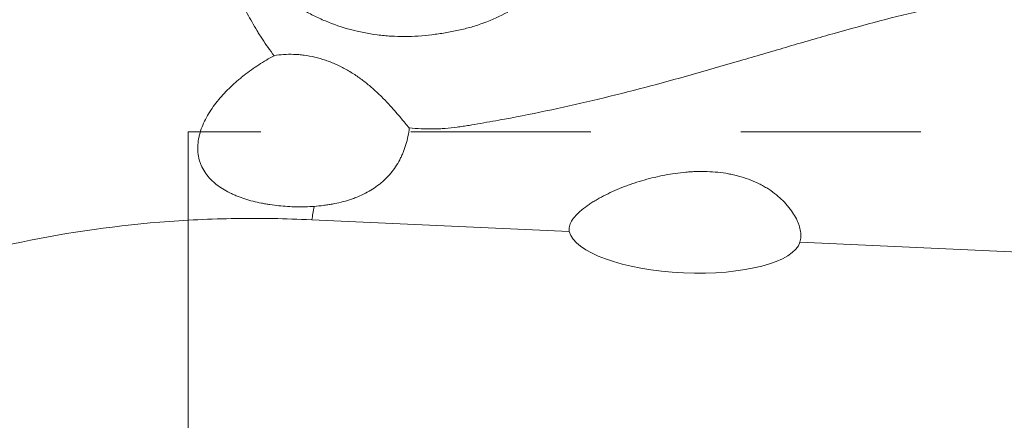
# Model space of a CAD drawing. Extents: x -1.11 to 3.53, y -2.15 to 3.23.
# Drawn here: x 1.15 to 1.8, y 0.44 to 0.7 of the extents above; entities that cross this region are included whole.
import ezdxf

# ---------------------------------------------------------------- set-up
doc = ezdxf.new("R2010")
doc.units = 0
doc.header["$MEASUREMENT"] = 0
doc.linetypes.add('DASH', pattern=[3.75, 3, -0.75])
doc.layers.add('1', color=4, linetype='CONTINUOUS', lineweight=50)
doc.layers.add('SK3', color=1, linetype='DASH', lineweight=35)

msp = doc.modelspace()

# ---------------------------------------------------------------- linework, layer by layer
at = {"layer": '1', "lineweight": 13, "ltscale": 0.04}
for p, q in [((1.25984, -0.1432), (1.25984, 0.62992)), ((1.51392, 0.56341), (1.34221, 0.57124)), ((1.90157, 0.54575), (1.6677, 0.55641))]:
    msp.add_line(p, q, dxfattribs=at)
at = {"layer": '1', "lineweight": 18, "ltscale": 0.04}
msp.add_ellipse((1.59089, 0.56222), major_axis=(-0.07718, 0.00362), ratio=0.341333, start_param=0.091431, end_param=3.057766, dxfattribs=at)
for points, knots in [([(1.47287, 0.70988), (1.46774, 0.70717), (1.46245, 0.70473), (1.45425, 0.70164), (1.45148, 0.70071), (1.44724, 0.6995), (1.44582, 0.69912), (1.44295, 0.69841), (1.4415, 0.69808), (1.43859, 0.69744), (1.43713, 0.69714), (1.43417, 0.69657), (1.43268, 0.6963), (1.42822, 0.69554), (1.42524, 0.6951), (1.41925, 0.69437), (1.41625, 0.69409), (1.41023, 0.69369), (1.40721, 0.69357), (1.40115, 0.69354), (1.39811, 0.69363), (1.39354, 0.69391), (1.39201, 0.69403), (1.38896, 0.69432), (1.38744, 0.69449), (1.37989, 0.69546), (1.37399, 0.69662), (1.36245, 0.6997), (1.35681, 0.70162), (1.34993, 0.70449), (1.34857, 0.70509), (1.34589, 0.70631), (1.34456, 0.70695), (1.34064, 0.70891), (1.3381, 0.71029), (1.33069, 0.71467), (1.32602, 0.71789), (1.32053, 0.72228), (1.31945, 0.72318), (1.31733, 0.725), (1.31422, 0.72776), (1.31132, 0.73062), (1.30763, 0.73452), (1.30587, 0.73651), (1.30252, 0.74057), (1.30094, 0.74264), (1.29869, 0.74579), (1.29796, 0.74685), (1.29654, 0.749), (1.29586, 0.75008), (1.29389, 0.75332), (1.29268, 0.7555), (1.29045, 0.75988), (1.28943, 0.76207), (1.28759, 0.7665), (1.28677, 0.76872), (1.28533, 0.77319), (1.2847, 0.77544), (1.28391, 0.77882), (1.28367, 0.77995), (1.28324, 0.7822), (1.28305, 0.78332), (1.28256, 0.78667), (1.28234, 0.78888), (1.28216, 0.79217), (1.28212, 0.79327), (1.2821, 0.79545), (1.28211, 0.79653), (1.28219, 0.79869), (1.28225, 0.79977), (1.28244, 0.80192), (1.28255, 0.803), (1.28298, 0.80622), (1.28337, 0.80837), (1.28387, 0.8105)], [0, 0, 0, 0, 0.0625, 0.0625, 0.09375, 0.09375, 0.109375, 0.109375, 0.125, 0.125, 0.140625, 0.140625, 0.15625, 0.15625, 0.1875, 0.1875, 0.21875, 0.21875, 0.25, 0.25, 0.28125, 0.28125, 0.296875, 0.296875, 0.3125, 0.3125, 0.375, 0.375, 0.4375, 0.4375, 0.453125, 0.453125, 0.46875, 0.46875, 0.5, 0.5, 0.5625, 0.5625, 0.578125, 0.578125, 0.59375, 0.625, 0.625, 0.65625, 0.65625, 0.6875, 0.6875, 0.703125, 0.703125, 0.71875, 0.71875, 0.75, 0.75, 0.78125, 0.78125, 0.8125, 0.8125, 0.84375, 0.84375, 0.859375, 0.859375, 0.875, 0.875, 0.90625, 0.90625, 0.921875, 0.921875, 0.9375, 0.9375, 0.953125, 0.953125, 0.96875, 0.96875, 1, 1, 1, 1]), ([(1.26882, 0.76514), (1.26985, 0.76381), (1.27088, 0.76244), (1.27289, 0.75962), (1.27387, 0.75817), (1.27675, 0.7537), (1.27857, 0.75056), (1.28211, 0.74398), (1.28384, 0.74054), (1.286, 0.73608), (1.28643, 0.73517), (1.2873, 0.73335), (1.28773, 0.73243), (1.28904, 0.72967), (1.28991, 0.7278), (1.29257, 0.72219), (1.29439, 0.7184), (1.29823, 0.71079), (1.30024, 0.70697), (1.30348, 0.70125), (1.30514, 0.69839), (1.3069, 0.69555), (1.30809, 0.69365), (1.3087, 0.69271), (1.31178, 0.688), (1.31439, 0.68433), (1.31716, 0.68076)], [0, 0, 0, 0, 0.0625, 0.0625, 0.125, 0.125, 0.25, 0.25, 0.375, 0.375, 0.40625, 0.40625, 0.4375, 0.4375, 0.5, 0.5, 0.625, 0.625, 0.75, 0.75, 0.8125, 0.84375, 0.84375, 0.875, 0.875, 1, 1, 1, 1]), ([(1.40727, 0.63261), (1.40994, 0.63236), (1.4126, 0.63217), (1.41792, 0.63194), (1.42058, 0.63188), (1.42457, 0.63192), (1.42589, 0.63195), (1.42855, 0.63207), (1.42987, 0.63215), (1.43385, 0.63244), (1.43649, 0.63271), (1.44046, 0.63324), (1.44178, 0.63344), (1.44442, 0.63386), (1.44574, 0.63407), (1.4497, 0.63473), (1.45234, 0.63517), (1.46025, 0.63653), (1.46552, 0.63747), (1.48128, 0.64039), (1.49175, 0.64248), (1.51263, 0.64694), (1.52302, 0.6493), (1.54375, 0.65426), (1.55407, 0.65687), (1.57466, 0.66229), (1.58492, 0.6651), (1.60539, 0.67086), (1.61559, 0.67381), (1.63598, 0.67978), (1.64615, 0.68279), (1.6614, 0.68727), (1.66648, 0.68875), (1.67663, 0.6917), (1.6817, 0.69316), (1.6969, 0.69748), (1.70702, 0.70028), (1.72727, 0.70564), (1.73739, 0.70819), (1.75767, 0.71298), (1.76782, 0.71523), (1.78819, 0.71938), (1.79839, 0.7213), (1.81887, 0.72481), (1.82914, 0.7264), (1.84974, 0.72931), (1.86006, 0.73062), (1.88078, 0.73301), (1.89116, 0.73409), (1.90157, 0.73506)], [0, 0, 0, 0, 0.015625, 0.015625, 0.03125, 0.03125, 0.039062, 0.039062, 0.046875, 0.046875, 0.0625, 0.0625, 0.070312, 0.070312, 0.078125, 0.078125, 0.09375, 0.09375, 0.125, 0.125, 0.1875, 0.1875, 0.25, 0.25, 0.3125, 0.3125, 0.375, 0.375, 0.4375, 0.4375, 0.5, 0.5, 0.53125, 0.53125, 0.5625, 0.5625, 0.625, 0.625, 0.6875, 0.6875, 0.75, 0.75, 0.8125, 0.8125, 0.875, 0.875, 0.9375, 0.9375, 1, 1, 1, 1]), ([(1.34384, 0.58024), (1.33985, 0.57995), (1.33589, 0.57986), (1.32801, 0.58), (1.32409, 0.58024), (1.31825, 0.58085), (1.3163, 0.5811), (1.3134, 0.58154), (1.31243, 0.58169), (1.31052, 0.58203), (1.30957, 0.58221), (1.30487, 0.58315), (1.30122, 0.58408), (1.29593, 0.58579), (1.2942, 0.58641), (1.29165, 0.58743), (1.29081, 0.58778), (1.28915, 0.58852), (1.28832, 0.58891), (1.2859, 0.59012), (1.28435, 0.59098), (1.28138, 0.59283), (1.27996, 0.59382), (1.27793, 0.59543), (1.27727, 0.59598), (1.276, 0.59713), (1.27538, 0.59773), (1.27361, 0.59956), (1.27253, 0.60085), (1.27061, 0.60357), (1.26976, 0.605), (1.26885, 0.6069), (1.26868, 0.60728), (1.26835, 0.60805), (1.26788, 0.60922), (1.26749, 0.61041), (1.26683, 0.61283), (1.26652, 0.61448), (1.26628, 0.61703), (1.26623, 0.61789), (1.26622, 0.61919), (1.26622, 0.61963), (1.26625, 0.62051), (1.26636, 0.6227), (1.26668, 0.62489), (1.26726, 0.62752), (1.26748, 0.62839), (1.26798, 0.63014), (1.26827, 0.63102), (1.2692, 0.63364), (1.26992, 0.63535), (1.27155, 0.63871), (1.27245, 0.64037), (1.27441, 0.64362), (1.27547, 0.64523), (1.27774, 0.64839), (1.27893, 0.64992), (1.28266, 0.65442), (1.28534, 0.65725), (1.2896, 0.66132), (1.29107, 0.66264), (1.29332, 0.66458), (1.29408, 0.66522), (1.29561, 0.66648), (1.29639, 0.6671), (1.30032, 0.67017), (1.30356, 0.67248), (1.31022, 0.67682), (1.31364, 0.67886), (1.31716, 0.68076)], [0, 0, 0, 0, 0.0625, 0.0625, 0.125, 0.125, 0.15625, 0.15625, 0.171875, 0.171875, 0.1875, 0.1875, 0.25, 0.25, 0.28125, 0.28125, 0.296875, 0.296875, 0.3125, 0.3125, 0.34375, 0.34375, 0.375, 0.375, 0.390625, 0.390625, 0.40625, 0.40625, 0.4375, 0.4375, 0.46875, 0.46875, 0.476562, 0.476562, 0.484375, 0.5, 0.5, 0.53125, 0.53125, 0.546875, 0.546875, 0.554687, 0.554687, 0.5625, 0.59375, 0.59375, 0.609375, 0.609375, 0.625, 0.625, 0.65625, 0.65625, 0.6875, 0.6875, 0.71875, 0.71875, 0.75, 0.75, 0.8125, 0.8125, 0.84375, 0.84375, 0.859375, 0.859375, 0.875, 0.875, 0.9375, 0.9375, 1, 1, 1, 1]), ([(1.40727, 0.63261), (1.40552, 0.63449), (1.40357, 0.63685), (1.4007, 0.64026), (1.4001, 0.64097), (1.39917, 0.64206), (1.39885, 0.64243), (1.39821, 0.64317), (1.39659, 0.64505), (1.39484, 0.64701), (1.39188, 0.6502), (1.39032, 0.65183), (1.38782, 0.6543), (1.38696, 0.65513), (1.38522, 0.65677), (1.38433, 0.65759), (1.38161, 0.66001), (1.37972, 0.66159), (1.37678, 0.66389), (1.37528, 0.66502), (1.37373, 0.66613), (1.37269, 0.66686), (1.37216, 0.66722), (1.36952, 0.66899), (1.36736, 0.67033), (1.36295, 0.67279), (1.3607, 0.67393), (1.35725, 0.67548), (1.35608, 0.67597), (1.35372, 0.6769), (1.35254, 0.67733), (1.349, 0.67853), (1.34664, 0.67921), (1.34191, 0.68032), (1.33954, 0.68076), (1.33657, 0.68115), (1.33598, 0.68123), (1.3348, 0.68135), (1.33304, 0.68152), (1.3313, 0.68162), (1.32788, 0.68173), (1.32565, 0.68169), (1.32131, 0.68139), (1.3192, 0.68113), (1.31716, 0.68076)], [0, 0, 0, 0, 0.125, 0.125, 0.15625, 0.15625, 0.171875, 0.171875, 0.1875, 0.25, 0.25, 0.3125, 0.3125, 0.34375, 0.34375, 0.375, 0.375, 0.4375, 0.4375, 0.46875, 0.484375, 0.484375, 0.5, 0.5, 0.5625, 0.5625, 0.625, 0.625, 0.65625, 0.65625, 0.6875, 0.6875, 0.75, 0.75, 0.8125, 0.8125, 0.828125, 0.828125, 0.84375, 0.875, 0.875, 0.9375, 0.9375, 1, 1, 1, 1]), ([(1.40727, 0.63261), (1.40682, 0.62874), (1.40606, 0.62504), (1.40446, 0.61971), (1.40385, 0.61797), (1.40282, 0.61542), (1.40245, 0.61458), (1.40168, 0.61292), (1.40127, 0.6121), (1.39915, 0.60808), (1.39717, 0.60511), (1.39376, 0.60101), (1.39256, 0.5997), (1.39063, 0.59782), (1.38996, 0.5972), (1.3886, 0.59601), (1.38791, 0.59543), (1.38436, 0.59263), (1.3813, 0.59068), (1.37634, 0.58812), (1.37464, 0.58733), (1.37198, 0.58623), (1.37108, 0.58589), (1.36927, 0.58522), (1.36836, 0.58491), (1.36376, 0.58342), (1.35994, 0.58248), (1.355, 0.58158), (1.35401, 0.58141), (1.352, 0.58111), (1.35099, 0.58097), (1.34794, 0.58059), (1.3459, 0.58039), (1.34384, 0.58024)], [0, 0, 0, 0, 0.125, 0.125, 0.1875, 0.1875, 0.21875, 0.21875, 0.25, 0.25, 0.375, 0.375, 0.4375, 0.4375, 0.46875, 0.46875, 0.5, 0.5, 0.625, 0.625, 0.6875, 0.6875, 0.71875, 0.71875, 0.75, 0.75, 0.875, 0.875, 0.90625, 0.90625, 0.9375, 0.9375, 1, 1, 1, 1]), ([(1.51392, 0.56341), (1.51369, 0.56448), (1.5137, 0.5656), (1.51409, 0.56736), (1.51428, 0.56795), (1.51479, 0.56918), (1.51511, 0.5698), (1.51624, 0.57168), (1.5172, 0.57293), (1.51893, 0.57481), (1.51955, 0.57544), (1.52089, 0.57669), (1.52159, 0.5773), (1.52379, 0.57913), (1.52539, 0.58031), (1.52792, 0.58203), (1.52879, 0.5826), (1.53058, 0.58371), (1.5315, 0.58426), (1.53432, 0.58589), (1.53625, 0.58693), (1.54021, 0.58891), (1.54224, 0.58986), (1.54638, 0.59168), (1.54849, 0.59255), (1.55171, 0.59379), (1.5528, 0.59419), (1.55499, 0.59498), (1.55609, 0.59536), (1.56165, 0.59721), (1.56615, 0.5985), (1.57527, 0.60068), (1.57989, 0.60157), (1.58691, 0.60255), (1.58926, 0.60282), (1.59282, 0.60313), (1.59401, 0.60322), (1.59639, 0.60336), (1.59759, 0.60342), (1.60354, 0.60359), (1.60827, 0.60345), (1.61529, 0.60272), (1.61762, 0.6024), (1.6211, 0.60177), (1.62226, 0.60153), (1.62456, 0.60102), (1.62569, 0.60074), (1.63131, 0.59922), (1.6356, 0.59765), (1.64017, 0.59544), (1.64067, 0.59519), (1.64167, 0.59468), (1.64316, 0.59389), (1.64459, 0.59306), (1.64738, 0.59134), (1.64914, 0.59013), (1.65245, 0.58758), (1.65401, 0.58625), (1.65619, 0.58417), (1.65689, 0.58346), (1.65824, 0.58203), (1.65888, 0.5813), (1.6607, 0.57913), (1.66179, 0.57767), (1.66372, 0.57475), (1.66456, 0.57329), (1.66564, 0.5711), (1.66597, 0.57038), (1.66656, 0.56895), (1.66682, 0.56824), (1.6675, 0.56616), (1.66783, 0.56482), (1.66823, 0.56223), (1.66831, 0.56098), (1.6682, 0.55859), (1.66801, 0.55746), (1.6677, 0.55641)], [0, 0, 0, 0, 0.03125, 0.03125, 0.046875, 0.046875, 0.0625, 0.0625, 0.09375, 0.09375, 0.109375, 0.109375, 0.125, 0.125, 0.15625, 0.15625, 0.171875, 0.171875, 0.1875, 0.1875, 0.21875, 0.21875, 0.25, 0.25, 0.28125, 0.28125, 0.296875, 0.296875, 0.3125, 0.3125, 0.375, 0.375, 0.4375, 0.4375, 0.46875, 0.46875, 0.484375, 0.484375, 0.5, 0.5, 0.5625, 0.5625, 0.59375, 0.59375, 0.609375, 0.609375, 0.625, 0.625, 0.6875, 0.6875, 0.695312, 0.695312, 0.703125, 0.71875, 0.71875, 0.75, 0.75, 0.78125, 0.78125, 0.796875, 0.796875, 0.8125, 0.8125, 0.84375, 0.84375, 0.875, 0.875, 0.890625, 0.890625, 0.90625, 0.90625, 0.9375, 0.9375, 0.96875, 0.96875, 1, 1, 1, 1])]:
    msp.add_open_spline(points, degree=3, knots=knots, dxfattribs=at)
at = {"layer": '1', "lineweight": 13, "ltscale": 0.04}
for points, knots in [([(0.59095, 0.55659), (0.59109, 0.55701), (0.59137, 0.55786), (0.5918, 0.55912), (0.59224, 0.56037), (0.59268, 0.56161), (0.59314, 0.56285), (0.5936, 0.56407), (0.59406, 0.56529), (0.59454, 0.5665), (0.59501, 0.5677), (0.5955, 0.56889), (0.59599, 0.57007), (0.59649, 0.57124), (0.59699, 0.5724), (0.5975, 0.57355), (0.59801, 0.57469), (0.59853, 0.57582), (0.59906, 0.57695), (0.59958, 0.57806), (0.60012, 0.57917), (0.60065, 0.58026), (0.60119, 0.58135), (0.60174, 0.58242), (0.60229, 0.58349), (0.60284, 0.58455), (0.6034, 0.58559), (0.60396, 0.58663), (0.60452, 0.58766), (0.60508, 0.58868), (0.60565, 0.58969), (0.60622, 0.59069), (0.60679, 0.59167), (0.60737, 0.59265), (0.60795, 0.59362), (0.60853, 0.59458), (0.60911, 0.59553), (0.60969, 0.59647), (0.61028, 0.5974), (0.61086, 0.59832), (0.61145, 0.59924), (0.61204, 0.60014), (0.61262, 0.60103), (0.61321, 0.60191), (0.6138, 0.60278), (0.61439, 0.60364), (0.61499, 0.60449), (0.61558, 0.60534), (0.61617, 0.60617), (0.61676, 0.60699), (0.61735, 0.6078), (0.61794, 0.6086), (0.61853, 0.6094), (0.61912, 0.61018), (0.61971, 0.61095), (0.62029, 0.61171), (0.62088, 0.61247), (0.62147, 0.61321), (0.62205, 0.61394), (0.62263, 0.61467), (0.62321, 0.61538), (0.62379, 0.61608), (0.62437, 0.61678), (0.62494, 0.61746), (0.62552, 0.61813), (0.62609, 0.6188), (0.62666, 0.61945), (0.62723, 0.6201), (0.62779, 0.62073), (0.62835, 0.62135), (0.62891, 0.62197), (0.62947, 0.62257), (0.63002, 0.62317), (0.63057, 0.62375), (0.63112, 0.62433), (0.63166, 0.62489), (0.6322, 0.62545), (0.63274, 0.626), (0.63327, 0.62653), (0.6338, 0.62706), (0.63433, 0.62757), (0.63485, 0.62808), (0.63537, 0.62858), (0.63588, 0.62906), (0.63639, 0.62954), (0.6369, 0.63001), (0.6374, 0.63047), (0.6379, 0.63091), (0.63839, 0.63135), (0.63888, 0.63178), (0.63936, 0.6322), (0.63984, 0.63261), (0.64031, 0.63301), (0.64078, 0.6334), (0.64125, 0.63378), (0.64171, 0.63415), (0.64216, 0.63451), (0.64281, 0.63502), (0.64367, 0.63568), (0.64474, 0.63649), (0.64582, 0.63731), (0.64693, 0.63814), (0.64804, 0.63896), (0.64918, 0.63979), (0.65033, 0.64062), (0.6515, 0.64146), (0.65268, 0.6423), (0.65388, 0.64314), (0.6551, 0.64398), (0.65633, 0.64483), (0.65758, 0.64568), (0.65885, 0.64653), (0.66014, 0.64739), (0.66145, 0.64825), (0.66277, 0.64911), (0.66411, 0.64997), (0.66547, 0.65084), (0.66685, 0.6517), (0.66824, 0.65257), (0.66966, 0.65345), (0.67109, 0.65432), (0.67254, 0.6552), (0.67402, 0.65607), (0.67551, 0.65695), (0.67702, 0.65784), (0.67855, 0.65872), (0.6801, 0.65961), (0.68167, 0.66049), (0.68326, 0.66138), (0.68487, 0.66227), (0.6865, 0.66316), (0.68816, 0.66405), (0.68983, 0.66495), (0.69152, 0.66584), (0.69324, 0.66674), (0.69498, 0.66764), (0.69674, 0.66853), (0.69885, 0.6696), (0.70243, 0.67136), (0.70866, 0.67434), (0.71852, 0.67885), (0.73234, 0.68478), (0.75055, 0.69195), (0.76724, 0.69785), (0.78054, 0.70218), (0.78856, 0.70471), (0.79648, 0.7071), (0.80429, 0.70938), (0.81197, 0.71155), (0.81951, 0.7136), (0.8269, 0.71555), (0.83413, 0.7174), (0.8412, 0.71914), (0.84809, 0.72079), (0.86191, 0.72401), (0.88285, 0.72856), (0.91129, 0.73407), (0.9395, 0.73892), (0.96733, 0.74318), (0.99467, 0.74688), (1.02137, 0.75009), (1.04076, 0.75217), (1.05282, 0.75338), (1.05778, 0.75387), (1.06273, 0.75434), (1.06768, 0.75481), (1.07262, 0.75526), (1.07757, 0.7557), (1.08251, 0.75613), (1.08744, 0.75655), (1.09237, 0.75696), (1.0973, 0.75735), (1.10222, 0.75774), (1.10714, 0.75811), (1.11205, 0.75848), (1.11695, 0.75883), (1.12185, 0.75918), (1.12674, 0.75951), (1.13162, 0.75983), (1.1365, 0.76014), (1.14137, 0.76045), (1.14623, 0.76074), (1.15108, 0.76102), (1.15592, 0.76129), (1.16076, 0.76155), (1.16558, 0.76181), (1.1704, 0.76205), (1.1752, 0.76228), (1.18, 0.76251), (1.18478, 0.76272), (1.18956, 0.76293), (1.19432, 0.76313), (1.19907, 0.76331), (1.20381, 0.76349), (1.20854, 0.76366), (1.21326, 0.76383), (1.21796, 0.76398), (1.22265, 0.76412), (1.22733, 0.76426), (1.232, 0.76439), (1.23665, 0.76451), (1.24128, 0.76462), (1.24591, 0.76473), (1.25052, 0.76483), (1.25511, 0.76492), (1.25969, 0.765), (1.26426, 0.76508), (1.2673, 0.76512), (1.26882, 0.76514)], [0, 0, 0, 0, 0.002704, 0.005392, 0.008062, 0.010716, 0.013353, 0.015973, 0.018575, 0.021162, 0.023731, 0.026283, 0.028818, 0.031337, 0.033838, 0.036323, 0.038791, 0.041242, 0.043676, 0.046093, 0.048493, 0.050877, 0.053243, 0.055593, 0.057926, 0.060242, 0.062541, 0.064823, 0.067088, 0.069337, 0.071568, 0.073783, 0.075981, 0.078162, 0.080326, 0.082474, 0.084604, 0.086718, 0.088815, 0.090895, 0.092958, 0.095004, 0.097034, 0.099046, 0.101042, 0.103021, 0.104983, 0.106929, 0.108857, 0.110769, 0.112664, 0.114542, 0.116404, 0.118248, 0.120076, 0.121887, 0.123681, 0.125459, 0.12722, 0.128964, 0.130691, 0.132401, 0.134095, 0.135772, 0.137432, 0.139076, 0.140702, 0.142312, 0.143906, 0.145482, 0.147042, 0.148585, 0.150112, 0.151622, 0.153115, 0.154591, 0.156051, 0.157494, 0.158921, 0.160331, 0.161724, 0.163101, 0.164461, 0.165804, 0.167131, 0.168441, 0.169735, 0.171012, 0.172273, 0.173517, 0.174744, 0.175955, 0.17715, 0.178328, 0.17949, 0.180635, 0.181763, 0.182876, 0.185475, 0.188093, 0.19073, 0.193388, 0.196065, 0.198761, 0.201477, 0.204212, 0.206967, 0.209741, 0.212535, 0.215349, 0.218182, 0.221034, 0.223906, 0.226798, 0.229709, 0.23264, 0.23559, 0.238559, 0.241549, 0.244557, 0.247586, 0.250634, 0.253701, 0.256788, 0.259894, 0.26302, 0.266166, 0.269331, 0.272515, 0.27572, 0.278943, 0.282187, 0.285449, 0.288732, 0.292034, 0.295355, 0.298696, 0.302056, 0.307318, 0.318808, 0.336528, 0.360475, 0.390652, 0.427056, 0.439427, 0.451458, 0.463147, 0.474495, 0.485502, 0.496168, 0.506493, 0.516477, 0.52612, 0.535422, 0.544383, 0.581529, 0.617212, 0.651437, 0.68421, 0.715537, 0.745426, 0.773885, 0.779251, 0.784596, 0.78992, 0.795222, 0.800504, 0.805765, 0.811005, 0.816224, 0.821422, 0.8266, 0.831757, 0.836894, 0.84201, 0.847106, 0.852182, 0.857237, 0.862273, 0.867289, 0.872285, 0.877261, 0.882217, 0.887154, 0.892071, 0.896968, 0.901847, 0.906706, 0.911546, 0.916367, 0.921169, 0.925952, 0.930716, 0.935462, 0.940189, 0.944897, 0.949588, 0.95426, 0.958913, 0.963549, 0.968167, 0.972767, 0.97735, 0.981914, 0.986462, 0.990992, 0.995504, 1, 1, 1, 1]), ([(1.34221, 0.57124), (1.32391, 0.57207), (1.30875, 0.57239), (1.27482, 0.57188), (1.2579, 0.57106), (1.20695, 0.56689), (1.17429, 0.562), (1.08004, 0.54151), (1.02686, 0.52131), (0.94099, 0.47124), (0.91269, 0.44437), (0.88681, 0.40069), (0.88142, 0.38604), (0.87747, 0.35882), (0.87134, 0.33641), (0.87437, 0.31547)], [0, 0, 0, 0, 0.0625, 0.0625, 0.125, 0.125, 0.25, 0.25, 0.5, 0.5, 0.75, 0.75, 0.875, 0.875, 1, 1, 1, 1])]:
    msp.add_open_spline(points, degree=3, knots=knots, dxfattribs=at)
msp.add_open_spline([(1.34384, 0.58024), (1.34329, 0.57686), (1.34275, 0.57385), (1.34221, 0.57124)], degree=3, dxfattribs=at)
at = {"layer": 'SK3', "lineweight": 13, "ltscale": 0.04}
for p, q in [((1.96833, 0.62992), (1.25984, 0.62992)), ((1.25984, -0.61417), (1.25984, 0.61417))]:
    msp.add_line(p, q, dxfattribs=at)

doc.saveas('drawing.dxf')
